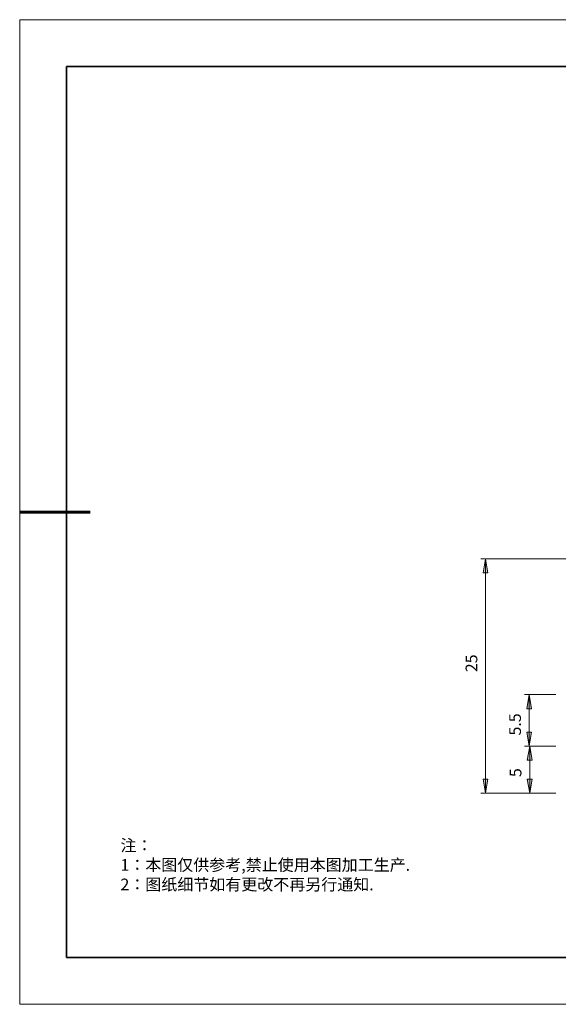
# Model space of a CAD drawing. Units: millimetres. Extents: x 12016 to 12313, y -7569 to -7359.
# Drawn here: x 12016 to 12130, y -7569 to -7359 of the extents above; entities that cross this region are included whole.
import ezdxf

# ---------------------------------------------------------------- set-up
doc = ezdxf.new("R2010")
doc.units = ezdxf.units.MM
doc.header["$LTSCALE"] = 10
doc.layers.add('6文字层', color=3, linetype='Continuous')
doc.layers.add('粗实线层', color=7, linetype='Continuous', lineweight=35)
doc.layers.add('细实线层', color=7, linetype='Continuous', lineweight=18)
doc.styles.add('TH-GBD2M', font='calibri.ttf', dxfattribs={"width": 0.8, "height": 2.5})
doc.styles.add('标准', font='txt', dxfattribs={"height": 9.59})

# ---------------------------------------------------------------- blocks, each defined once
blk = doc.blocks.new('*X117')
at = {"layer": '粗实线层'}
for p, q in [((-138.5, 95), (-138.5, -95)), ((138.5, 95), (-138.5, 95)), ((-138.5, -95), (138.5, -95))]:
    blk.add_line(p, q, dxfattribs=at)
at = {"layer": '粗实线层', "lineweight": 60}
blk.add_line((-148.5, 0), (-133.5, 0), dxfattribs=at)
at = {"layer": '细实线层'}
for p, q in [((148.5, 105), (-148.5, 105)), ((-148.5, 105), (-148.5, -105)), ((-148.5, -105), (148.5, -105))]:
    blk.add_line(p, q, dxfattribs=at)

msp = doc.modelspace()

# ---------------------------------------------------------------- hatches: boundary and pattern name
h = msp.add_hatch(color=7)
h.paths.add_polyline_path([(12114.89, -7524.3), (12114.39, -7521.3), (12115.39, -7521.3)])
h.paths.add_polyline_path([(12114.89, -7474.3), (12115.39, -7477.3), (12114.39, -7477.3)])
h = msp.add_hatch(color=7)
h.paths.add_polyline_path([(12124.28, -7514.3), (12124.78, -7517.3), (12123.78, -7517.3)])
h.paths.add_polyline_path([(12124.28, -7524.3), (12123.78, -7521.3), (12124.78, -7521.3)])
h.paths.add_polyline_path([(12124.18, -7503.3), (12124.68, -7506.3), (12123.68, -7506.3)])
h.paths.add_polyline_path([(12124.18, -7514.3), (12123.68, -7511.3), (12124.68, -7511.3)])

# ---------------------------------------------------------------- linework, layer by layer
at = {"color": 7, "lineweight": 0}
for points in [[(12135.47, -7474.3), (12113.89, -7474.3)], [(12114.89, -7524.3), (12114.89, -7474.3)], [(12129.89, -7503.3), (12123.18, -7503.3)], [(12124.18, -7503.3), (12124.18, -7514.3)], [(12129.89, -7514.3), (12123.18, -7514.3)], [(12129.89, -7514.3), (12123.28, -7514.3)], [(12124.28, -7514.3), (12124.28, -7524.3)], [(12129.89, -7524.3), (12113.89, -7524.3)], [(12129.89, -7524.3), (12123.28, -7524.3)]]:
    msp.add_lwpolyline(points, dxfattribs=at)
for points in [[(12114.89, -7474.3), (12115.39, -7477.3), (12114.39, -7477.3)], [(12124.18, -7503.3), (12124.68, -7506.3), (12123.68, -7506.3)], [(12124.18, -7514.3), (12123.68, -7511.3), (12124.68, -7511.3)], [(12124.28, -7514.3), (12124.78, -7517.3), (12123.78, -7517.3)], [(12114.89, -7524.3), (12114.39, -7521.3), (12115.39, -7521.3)], [(12124.28, -7524.3), (12123.78, -7521.3), (12124.78, -7521.3)]]:
    msp.add_lwpolyline(points, close=True, dxfattribs=at)
at = {"layer": '6文字层', "color": 0}
msp.add_line((12162.52, -7559.35), (12042.52, -7559.35), dxfattribs=at)

# ---------------------------------------------------------------- block references
at = {"layer": '6文字层'}
msp.add_blockref('*X117', (12164.02, -7464.35), dxfattribs=at)

# ---------------------------------------------------------------- texts
at = {"color": 7, "char_height": 2.5, "attachment_point": 7, "rotation": 90, "style": 'TH-GBD2M'}
for s, insert in [('25', (12113.9, -7498.51)), ('5.5', (12123.2, -7512.02)), ('5', (12123.3, -7520.88))]:
    msp.add_mtext(s, dxfattribs=dict(at, insert=insert))
at = {"layer": '6文字层', "insert": (12037.01, -7534.2), "char_height": 2.5, "attachment_point": 1, "style": '标准'}
msp.add_mtext_dynamic_manual_height_columns('{\\fSimSun|b1|i0|c134|p49;\\C1;注：\\P1：本图仅供参考,禁止使用本图加工生产.\\P2：图纸细节如有更改不再另行通知.}', width=114.6703, gutter_width=1, heights=[0], dxfattribs=at)

doc.saveas('drawing.dxf')
